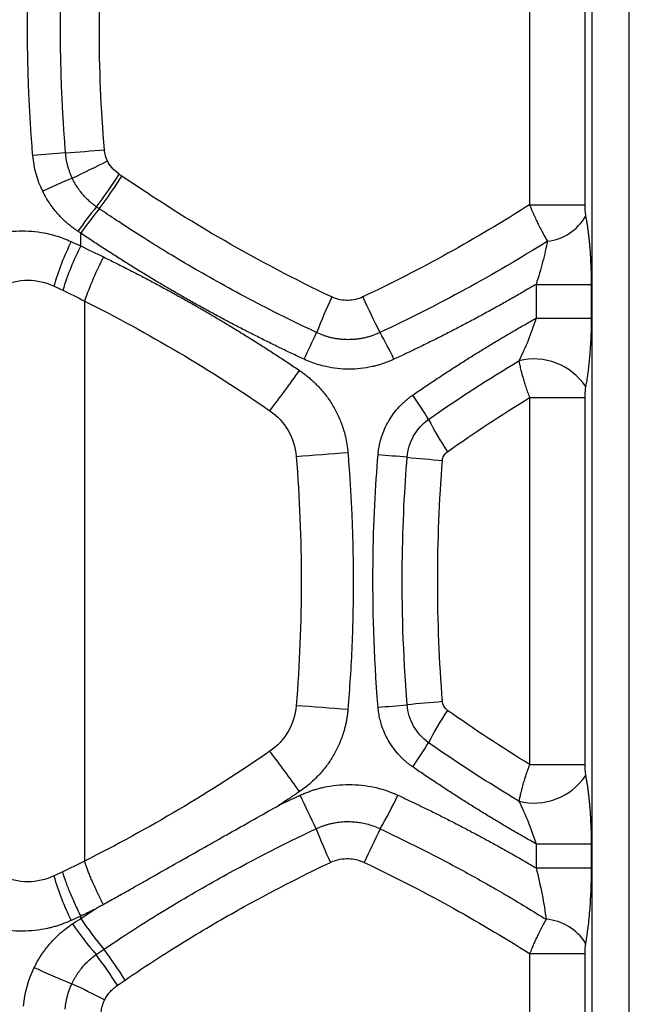
# Model space of a CAD drawing. Units: millimetres. Extents: x 0 to 420, y 0 to 297.
# Drawn here: x 303 to 313, y 227 to 241 of the extents above; entities that cross this region are included whole.
import ezdxf

# ---------------------------------------------------------------- set-up
doc = ezdxf.new("R2010")
doc.units = ezdxf.units.MM

msp = doc.modelspace()

# ---------------------------------------------------------------- linework, layer by layer
at = {"color": 7, "linetype": 'Continuous', "lineweight": 25}
for p, q in [((312.131, 161.839), (312.131, 244.332)), ((312.691, 161.839), (312.691, 244.332)), ((311.184, 244.037), (311.184, 238.676)), ((312.018, 244.037), (312.018, 238.676)), ((304.397, 238.054), (304.397, 238.247)), ((311.281, 237.473), (311.281, 236.961)), ((312.115, 237.473), (312.115, 236.961)), ((304.455, 237.221), (304.454, 228.756)), ((311.184, 235.761), (311.184, 230.216)), ((312.018, 235.761), (312.018, 230.216)), ((311.281, 229.016), (312.115, 229.016)), ((311.281, 229.016), (311.281, 228.653)), ((312.115, 229.016), (312.115, 228.653)), ((304.397, 227.887), (304.397, 227.924)), ((311.184, 227.356), (312.018, 227.356)), ((311.184, 227.356), (311.184, 221.884)), ((312.018, 227.356), (312.018, 221.884))]:
    msp.add_line(p, q, dxfattribs=at)
at = {"color": 7, "linetype": 'Continuous', "lineweight": 25, "flags": 128}
for points in [[(311.184, 238.676), (311.317, 238.676), (311.451, 238.676), (311.581, 238.676), (311.702, 238.676), (311.81, 238.676), (311.901, 238.676), (311.971, 238.676), (312.018, 238.676)], [(311.281, 236.961), (311.414, 236.961), (311.548, 236.961), (311.678, 236.961), (311.799, 236.961), (311.907, 236.961), (311.998, 236.961), (312.068, 236.961), (312.115, 236.961)]]:
    msp.add_lwpolyline(points, dxfattribs=at)
at = {"color": 7, "linetype": 'Continuous', "lineweight": 25}
for centre, radius, start, end in [((298.468, 309.833), 70.604, 274.62979, 275.10764), ((306.731, 202.169), 37.379, 93.9332, 94.6952), ((298.491, 251.427), 13.633, 295.0731, 297.5676), ((307.016, 232.244), 7.366, 111.8988, 115.7038), ((298.498, 243.286), 7.694, 322.8984, 327.3721), ((298.425, 243.322), 7.824, 323.0322, 327.4302), ((308.223, 235.626), 4.689, 139.9215, 145.5972), ((308.351, 235.552), 4.785, 140.1714, 145.7235), ((311.368, 238.883), 0.763, 276.393, 330.3697), ((307.501, 236.472), 3.642, 153.098, 164.483), ((307.928, 236.234), 3.972, 152.7333, 163.1905), ((308.835, 235.731), 4.627, 152.2245, 161.2183), ((320.234, 231.849), 13.212, 155.7121, 158.2491), ((317.558, 241.226), 9.73, 203.9004, 207.4203), ((292.41, 243.768), 17.065, 334.2001, 335.6967), ((303.884, 233.855), 5.808, 25.3439, 29.8428), ((311.249, 235.398), 0.947, 34.3227, 103.8676), ((287.845, 250.259), 24.348, 322.8689, 324.6503), ((305.458, 232.97), 4.866, 30.4027, 35.5557), ((314.13, 237.729), 5.03, 207.1638, 213.6291), ((299.166, 351.624), 117.059, 274.15797, 274.54187), ((304.025, 172.98), 62.107, 85.09799, 85.50551), ((313.811, 281.446), 46.801, 264.5084, 265.164), ((313.811, 184.522), 46.81, 94.835, 95.4904), ((299.166, 114.354), 117.058, 85.4581, 85.842), ((304.025, 293.008), 62.118, 274.4937, 274.90116), ((314.13, 228.248), 5.03, 146.3675, 152.8326), ((287.845, 215.718), 24.348, 35.3499, 37.1314), ((305.458, 233.008), 4.866, 324.4441, 329.597), ((311.249, 230.58), 0.947, 256.1324, 325.6768), ((284.295, 218.284), 26.074, 24.8534, 26.0878), ((302.213, 233.106), 7.744, 330.0778, 334.3227), ((320.857, 234.453), 13.915, 201.9905, 204.2612), ((317.702, 224.733), 9.867, 152.8058, 156.0723), ((307.501, 229.505), 3.642, 195.5171, 206.9021), ((309.787, 231.588), 6.539, 214.4727, 219.5813), ((311.368, 227.092), 0.786, 32.6584, 85.2385), ((309.337, 231.336), 6.174, 214.8812, 220.318), ((298.394, 222.685), 7.782, 32.5953, 36.75), ((298.171, 222.578), 8.168, 32.4102, 36.366), ((307.823, 235.902), 9.68, 244.7464, 248.4116), ((298.428, 214.531), 13.677, 62.4344, 64.7525)]:
    msp.add_arc(centre, radius, start, end, dxfattribs=at)
for points, knots in [([(303.672, 239.422), (303.665, 239.502), (303.652, 239.663), (303.636, 239.904), (303.622, 240.145), (303.611, 240.386), (303.602, 240.628), (303.596, 240.87), (303.592, 241.112), (303.591, 241.403), (303.594, 241.743), (303.603, 242.131), (303.619, 242.518), (303.641, 242.905), (303.662, 243.162), (303.672, 243.291)], [0, 0, 0, 0, 0.062351, 0.124711, 0.187087, 0.249487, 0.311917, 0.374385, 0.436897, 0.499461, 0.599743, 0.699909, 0.799988, 0.900009, 1, 1, 1, 1]), ([(304.167, 239.459), (304.161, 239.54), (304.149, 239.698), (304.133, 239.928), (304.121, 240.144), (304.111, 240.346), (304.104, 240.533), (304.099, 240.707), (304.095, 240.867), (304.092, 241.012), (304.091, 241.144), (304.09, 241.261), (304.09, 241.364), (304.09, 241.453), (304.09, 241.528), (304.092, 241.714), (304.102, 242.288), (304.139, 242.841), (304.167, 243.254)], [0, 0, 0, 0, 0.0643284, 0.1249442, 0.1818454, 0.2350303, 0.2844978, 0.3302473, 0.3722784, 0.4105915, 0.4451872, 0.4760656, 0.5032271, 0.5266716, 0.5463993, 0.5624101, 0.6734471, 1, 1, 1, 1]), ([(304.8, 239.342), (304.789, 239.365), (304.779, 239.391), (304.763, 239.446), (304.757, 239.476), (304.754, 239.509)], [0, 0, 0, 0, 0.5, 0.5, 1, 1, 1, 1]), ([(304.268, 239.078), (304.261, 239.095), (304.247, 239.127), (304.228, 239.176), (304.212, 239.225), (304.198, 239.273), (304.187, 239.321), (304.178, 239.368), (304.172, 239.414), (304.169, 239.444), (304.167, 239.459)], [0, 0, 0, 0, 0.1358233, 0.2685905, 0.3982107, 0.5246785, 0.6480578, 0.7684017, 0.8857179, 1, 1, 1, 1]), ([(304.978, 239.137), (304.931, 239.17), (304.895, 239.205), (304.837, 239.275), (304.816, 239.31), (304.8, 239.342)], [0, 0, 0, 0, 0.5, 0.5, 1, 1, 1, 1]), ([(304.635, 238.645), (304.621, 238.655), (304.591, 238.676), (304.546, 238.713), (304.499, 238.755), (304.452, 238.804), (304.402, 238.861), (304.354, 238.927), (304.307, 239.001), (304.281, 239.053), (304.268, 239.078)], [0, 0, 0, 0, 0.092201, 0.193129, 0.302679, 0.420711, 0.547146, 0.698489, 0.849452, 1, 1, 1, 1]), ([(308.191, 237.283), (307.64, 237.545), (307.098, 237.829), (306.038, 238.439), (305.521, 238.765), (305.019, 239.11)], [0, 0, 0, 0, 0.5, 0.5, 1, 1, 1, 1]), ([(304.354, 238.275), (304.338, 238.286), (304.305, 238.308), (304.258, 238.344), (304.212, 238.381), (304.168, 238.419), (304.125, 238.459), (304.084, 238.501), (304.035, 238.555), (303.98, 238.623), (303.921, 238.705), (303.867, 238.791), (303.836, 238.851), (303.821, 238.881)], [0, 0, 0, 0, 0.072619, 0.144888, 0.216904, 0.288771, 0.360588, 0.432458, 0.504482, 0.629059, 0.752808, 0.876271, 1, 1, 1, 1]), ([(307.962, 236.745), (307.568, 236.929), (307.206, 237.112), (306.544, 237.465), (306.244, 237.635), (305.7, 237.955), (305.458, 238.105), (305.027, 238.381), (304.839, 238.506), (304.676, 238.617)], [0, 0, 0, 0, 0.25, 0.25, 0.5, 0.5, 0.75, 0.75, 1, 1, 1, 1]), ([(311.184, 238.676), (311.19, 238.662), (311.201, 238.634), (311.218, 238.592), (311.236, 238.552), (311.253, 238.512), (311.271, 238.474), (311.288, 238.436), (311.312, 238.386), (311.343, 238.324), (311.381, 238.252), (311.417, 238.185), (311.441, 238.145), (311.453, 238.125)], [0, 0, 0, 0, 0.071304, 0.1413, 0.209975, 0.277315, 0.343312, 0.407963, 0.471272, 0.608825, 0.742883, 0.873323, 1, 1, 1, 1]), ([(312.018, 238.676), (312.018, 238.648), (312.019, 238.62), (312.023, 238.562), (312.026, 238.533), (312.031, 238.506)], [0, 0, 0, 0, 0.5, 0.5, 1, 1, 1, 1]), ([(312.031, 238.506), (312.035, 238.488), (312.041, 238.452), (312.05, 238.396), (312.059, 238.339), (312.067, 238.28), (312.074, 238.219), (312.081, 238.157), (312.087, 238.094), (312.094, 238.015), (312.101, 237.921), (312.107, 237.81), (312.112, 237.699), (312.115, 237.587), (312.115, 237.511), (312.115, 237.473)], [0, 0, 0, 0, 0.060061, 0.12016, 0.180396, 0.240865, 0.301664, 0.362887, 0.424627, 0.486974, 0.589634, 0.691875, 0.794088, 0.896667, 1, 1, 1, 1]), ([(302.775, 238.122), (302.794, 238.131), (302.833, 238.148), (302.892, 238.171), (302.952, 238.192), (303.012, 238.211), (303.073, 238.228), (303.176, 238.252), (303.322, 238.276), (303.513, 238.285), (303.704, 238.274), (303.871, 238.247), (304.015, 238.21), (304.136, 238.17), (304.214, 238.137), (304.253, 238.12)], [0, 0, 0, 0, 0.042173, 0.084211, 0.126165, 0.168087, 0.210031, 0.252047, 0.377753, 0.503142, 0.62778, 0.75251, 0.835122, 0.917481, 1, 1, 1, 1]), ([(307.773, 236.341), (307.712, 236.37), (307.59, 236.427), (307.408, 236.514), (307.226, 236.603), (307.044, 236.694), (306.863, 236.786), (306.683, 236.88), (306.503, 236.975), (306.324, 237.072), (306.145, 237.171), (305.967, 237.271), (305.79, 237.373), (305.613, 237.476), (305.437, 237.582), (305.262, 237.688), (305.088, 237.797), (304.914, 237.907), (304.741, 238.018), (304.568, 238.132), (304.454, 238.208), (304.397, 238.247)], [0, 0, 0, 0, 0.051949, 0.103953, 0.156017, 0.208143, 0.260336, 0.3126, 0.364936, 0.417351, 0.469845, 0.522425, 0.575092, 0.62785, 0.680703, 0.733654, 0.786706, 0.839864, 0.89313, 0.946507, 1, 1, 1, 1]), ([(311.453, 238.125), (311.435, 238.029), (311.41, 237.923), (311.352, 237.702), (311.318, 237.587), (311.281, 237.473)], [0, 0, 0, 0, 0.5, 0.5, 1, 1, 1, 1]), ([(304.741, 237.887), (304.801, 237.858), (304.92, 237.799), (305.098, 237.709), (305.276, 237.618), (305.453, 237.525), (305.63, 237.43), (305.806, 237.334), (305.982, 237.236), (306.157, 237.137), (306.331, 237.036), (306.505, 236.934), (306.678, 236.83), (306.851, 236.724), (307.023, 236.617), (307.194, 236.508), (307.365, 236.398), (307.535, 236.286), (307.647, 236.21), (307.704, 236.172)], [0, 0, 0, 0, 0.05845, 0.116925, 0.175431, 0.23397, 0.292548, 0.351168, 0.409835, 0.468554, 0.527327, 0.586159, 0.645056, 0.70402, 0.763055, 0.822167, 0.881359, 0.940635, 1, 1, 1, 1]), ([(303.197, 237.446), (303.322, 237.505), (303.458, 237.536), (303.732, 237.536), (303.868, 237.505), (303.992, 237.446)], [0, 0, 0, 0, 0.5, 0.5, 1, 1, 1, 1]), ([(311.281, 237.473), (311.222, 237.439), (311.106, 237.37), (310.929, 237.268), (310.752, 237.168), (310.574, 237.07), (310.396, 236.973), (310.217, 236.878), (310.038, 236.784), (309.858, 236.692), (309.677, 236.602), (309.496, 236.513), (309.315, 236.426), (309.193, 236.369), (309.132, 236.341)], [0, 0, 0, 0, 0.084542, 0.168849, 0.252926, 0.336775, 0.420404, 0.503815, 0.587015, 0.670007, 0.752797, 0.835389, 0.917788, 1, 1, 1, 1]), ([(311.281, 237.473), (311.36, 237.473), (311.448, 237.473), (311.627, 237.473), (311.718, 237.473), (311.88, 237.473), (311.95, 237.473), (312.058, 237.473), (312.094, 237.473), (312.115, 237.473)], [0, 0, 0, 0, 0.25, 0.25, 0.5, 0.5, 0.75, 0.75, 1, 1, 1, 1]), ([(308.662, 237.284), (308.592, 237.25), (308.518, 237.233), (308.359, 237.229), (308.275, 237.243), (308.191, 237.283)], [0, 0, 0, 0, 0.5, 0.5, 1, 1, 1, 1]), ([(309.417, 235.799), (309.472, 235.837), (309.583, 235.914), (309.751, 236.026), (309.918, 236.136), (310.087, 236.245), (310.256, 236.353), (310.425, 236.458), (310.595, 236.562), (310.766, 236.665), (310.937, 236.765), (311.109, 236.864), (311.224, 236.929), (311.281, 236.961)], [0, 0, 0, 0, 0.091252, 0.182413, 0.273489, 0.364489, 0.455421, 0.546292, 0.637109, 0.727881, 0.818615, 0.909319, 1, 1, 1, 1]), ([(311.281, 236.961), (311.245, 236.849), (311.205, 236.736), (311.117, 236.518), (311.07, 236.413), (311.023, 236.317)], [0, 0, 0, 0, 0.5, 0.5, 1, 1, 1, 1]), ([(312.115, 236.961), (312.115, 236.938), (312.115, 236.892), (312.114, 236.822), (312.112, 236.753), (312.11, 236.685), (312.107, 236.616), (312.103, 236.548), (312.098, 236.481), (312.092, 236.401), (312.084, 236.31), (312.073, 236.21), (312.061, 236.113), (312.047, 236.02), (312.037, 235.961), (312.031, 235.931)], [0, 0, 0, 0, 0.063602, 0.12696, 0.190166, 0.253314, 0.316499, 0.379814, 0.443353, 0.507208, 0.607391, 0.706383, 0.804558, 0.902301, 1, 1, 1, 1]), ([(308.921, 236.745), (308.905, 236.738), (308.874, 236.723), (308.825, 236.704), (308.775, 236.687), (308.725, 236.673), (308.674, 236.661), (308.623, 236.651), (308.571, 236.644), (308.519, 236.639), (308.467, 236.637), (308.414, 236.637), (308.362, 236.639), (308.31, 236.644), (308.259, 236.652), (308.207, 236.661), (308.157, 236.673), (308.107, 236.688), (308.058, 236.705), (308.009, 236.723), (307.978, 236.738), (307.962, 236.745)], [0, 0, 0, 0, 0.052836, 0.105698, 0.158574, 0.211448, 0.264306, 0.317141, 0.369947, 0.422721, 0.475458, 0.528154, 0.580808, 0.633417, 0.685979, 0.738491, 0.790953, 0.843353, 0.895673, 0.947894, 1, 1, 1, 1]), ([(309.132, 236.341), (309.115, 236.333), (309.079, 236.317), (309.025, 236.295), (308.97, 236.276), (308.915, 236.258), (308.859, 236.242), (308.764, 236.22), (308.629, 236.198), (308.453, 236.188), (308.277, 236.198), (308.123, 236.223), (307.991, 236.257), (307.88, 236.294), (307.809, 236.326), (307.773, 236.341)], [0, 0, 0, 0, 0.0418193, 0.0834874, 0.1250586, 0.1665878, 0.2081299, 0.2497397, 0.3754237, 0.5007167, 0.6257785, 0.7512146, 0.8340936, 0.9168763, 1, 1, 1, 1]), ([(311.023, 236.317), (311.024, 236.307), (311.028, 236.285), (311.035, 236.251), (311.043, 236.212), (311.053, 236.17), (311.065, 236.123), (311.081, 236.066), (311.101, 236), (311.125, 235.923), (311.153, 235.844), (311.174, 235.789), (311.184, 235.761)], [0, 0, 0, 0, 0.064533, 0.134664, 0.210373, 0.291627, 0.378382, 0.470656, 0.59855, 0.726463, 0.861846, 1, 1, 1, 1]), ([(307.704, 236.172), (307.721, 236.16), (307.756, 236.136), (307.806, 236.098), (307.855, 236.058), (307.902, 236.017), (307.947, 235.973), (308.02, 235.899), (308.114, 235.787), (308.218, 235.631), (308.303, 235.465), (308.361, 235.311), (308.399, 235.173), (308.423, 235.054), (308.432, 234.973), (308.436, 234.933)], [0, 0, 0, 0, 0.042582, 0.084946, 0.127149, 0.169249, 0.211304, 0.253371, 0.379894, 0.50556, 0.630044, 0.754765, 0.836421, 0.918013, 1, 1, 1, 1]), ([(312.031, 235.931), (312.027, 235.91), (312.024, 235.885), (312.019, 235.828), (312.018, 235.796), (312.018, 235.761)], [0, 0, 0, 0, 0.5, 0.5, 1, 1, 1, 1]), ([(308.892, 234.896), (308.894, 234.913), (308.897, 234.946), (308.904, 234.995), (308.913, 235.044), (308.924, 235.093), (308.937, 235.141), (308.962, 235.217), (309.003, 235.319), (309.069, 235.439), (309.146, 235.548), (309.221, 235.633), (309.29, 235.7), (309.352, 235.753), (309.395, 235.784), (309.417, 235.799)], [0, 0, 0, 0, 0.046353, 0.092502, 0.138525, 0.184502, 0.230516, 0.276645, 0.406043, 0.535327, 0.655484, 0.776356, 0.850676, 0.925118, 1, 1, 1, 1]), ([(311.184, 235.761), (311.268, 235.761), (311.361, 235.761), (311.547, 235.761), (311.638, 235.761), (311.797, 235.761), (311.864, 235.761), (311.965, 235.761), (311.998, 235.761), (312.018, 235.761)], [0, 0, 0, 0, 0.25, 0.25, 0.5, 0.5, 0.75, 0.75, 1, 1, 1, 1]), ([(307.256, 235.562), (307.368, 235.484), (307.463, 235.382), (307.601, 235.145), (307.643, 235.01), (307.654, 234.873)], [0, 0, 0, 0, 0.5, 0.5, 1, 1, 1, 1]), ([(309.332, 234.86), (309.341, 234.972), (309.375, 235.083), (309.486, 235.28), (309.563, 235.367), (309.655, 235.432)], [0, 0, 0, 0, 0.5, 0.5, 1, 1, 1, 1]), ([(308.436, 234.933), (308.442, 234.852), (308.455, 234.691), (308.471, 234.448), (308.485, 234.206), (308.496, 233.963), (308.505, 233.721), (308.512, 233.477), (308.515, 233.234), (308.517, 232.909), (308.513, 232.503), (308.498, 232.016), (308.473, 231.53), (308.448, 231.206), (308.436, 231.045)], [0, 0, 0, 0, 0.062366, 0.124738, 0.187123, 0.249529, 0.311961, 0.374426, 0.436931, 0.499483, 0.624786, 0.749937, 0.874991, 1, 1, 1, 1]), ([(308.892, 231.081), (308.826, 231.889), (308.809, 232.611), (308.823, 233.883), (308.854, 234.433), (308.892, 234.896)], [0, 0, 0, 0, 0.5, 0.5, 1, 1, 1, 1]), ([(309.866, 234.811), (309.868, 234.835), (309.874, 234.859), (309.899, 234.904), (309.917, 234.926), (309.942, 234.943)], [0, 0, 0, 0, 0.5, 0.5, 1, 1, 1, 1]), ([(309.332, 231.118), (309.269, 231.909), (309.252, 232.618), (309.265, 233.866), (309.296, 234.406), (309.332, 234.86)], [0, 0, 0, 0, 0.5, 0.5, 1, 1, 1, 1]), ([(307.654, 231.104), (307.643, 230.967), (307.601, 230.833), (307.463, 230.596), (307.368, 230.493), (307.256, 230.416)], [0, 0, 0, 0, 0.5, 0.5, 1, 1, 1, 1]), ([(308.436, 231.045), (308.434, 231.024), (308.43, 230.984), (308.422, 230.924), (308.411, 230.864), (308.398, 230.804), (308.383, 230.745), (308.354, 230.647), (308.303, 230.512), (308.218, 230.347), (308.114, 230.191), (308.006, 230.063), (307.902, 229.96), (307.807, 229.878), (307.738, 229.829), (307.704, 229.805)], [0, 0, 0, 0, 0.0410648, 0.0819751, 0.1227878, 0.1635605, 0.2043505, 0.2452154, 0.3699206, 0.4944337, 0.620072, 0.7466041, 0.830732, 0.9150428, 1, 1, 1, 1]), ([(309.417, 230.178), (309.403, 230.188), (309.377, 230.207), (309.338, 230.237), (309.3, 230.269), (309.264, 230.302), (309.229, 230.337), (309.177, 230.393), (309.113, 230.474), (309.044, 230.582), (308.987, 230.694), (308.947, 230.801), (308.92, 230.9), (308.902, 230.99), (308.895, 231.051), (308.892, 231.081)], [0, 0, 0, 0, 0.046, 0.091806, 0.137489, 0.183125, 0.228786, 0.274548, 0.39546, 0.515569, 0.630393, 0.74452, 0.829902, 0.914896, 1, 1, 1, 1]), ([(309.655, 230.545), (309.563, 230.611), (309.486, 230.697), (309.375, 230.894), (309.341, 231.005), (309.332, 231.118)], [0, 0, 0, 0, 0.5, 0.5, 1, 1, 1, 1]), ([(311.281, 229.016), (311.224, 229.048), (311.109, 229.113), (310.937, 229.212), (310.766, 229.313), (310.595, 229.415), (310.425, 229.519), (310.256, 229.625), (310.087, 229.732), (309.918, 229.841), (309.751, 229.952), (309.583, 230.064), (309.472, 230.14), (309.417, 230.178)], [0, 0, 0, 0, 0.0906811, 0.1813847, 0.2721185, 0.3628901, 0.4537074, 0.5445781, 0.6355097, 0.7265101, 0.8175868, 0.9087476, 1, 1, 1, 1]), ([(311.184, 230.216), (311.179, 230.203), (311.168, 230.174), (311.15, 230.126), (311.131, 230.07), (311.11, 230.006), (311.086, 229.931), (311.064, 229.852), (311.046, 229.776), (311.032, 229.714), (311.026, 229.677), (311.023, 229.661)], [0, 0, 0, 0, 0.065475, 0.145331, 0.239552, 0.348121, 0.471072, 0.629838, 0.771034, 0.894473, 1, 1, 1, 1]), ([(311.184, 230.216), (311.271, 230.216), (311.362, 230.216), (311.539, 230.216), (311.625, 230.216), (311.779, 230.216), (311.847, 230.216), (311.955, 230.216), (311.995, 230.216), (312.018, 230.216)], [0, 0, 0, 0, 0.25, 0.25, 0.5, 0.5, 0.75, 0.75, 1, 1, 1, 1]), ([(312.018, 230.216), (312.018, 230.188), (312.019, 230.16), (312.023, 230.102), (312.026, 230.073), (312.031, 230.046)], [0, 0, 0, 0, 0.5, 0.5, 1, 1, 1, 1]), ([(312.031, 230.046), (312.035, 230.028), (312.041, 229.991), (312.05, 229.934), (312.059, 229.876), (312.067, 229.816), (312.074, 229.755), (312.081, 229.693), (312.088, 229.629), (312.094, 229.55), (312.101, 229.456), (312.107, 229.348), (312.112, 229.238), (312.115, 229.127), (312.115, 229.053), (312.115, 229.016)], [0, 0, 0, 0, 0.0610577, 0.1220827, 0.1831704, 0.2444157, 0.305913, 0.3677553, 0.4300342, 0.4928394, 0.5948018, 0.6961155, 0.797163, 0.8983298, 1, 1, 1, 1]), ([(307.712, 229.75), (307.732, 229.758), (307.771, 229.776), (307.83, 229.799), (307.89, 229.821), (307.95, 229.84), (308.011, 229.857), (308.115, 229.882), (308.262, 229.906), (308.453, 229.916), (308.644, 229.906), (308.812, 229.879), (308.956, 229.842), (309.076, 229.801), (309.154, 229.767), (309.193, 229.75)], [0, 0, 0, 0, 0.041699, 0.083262, 0.124742, 0.166194, 0.207674, 0.249237, 0.374481, 0.499426, 0.624492, 0.749924, 0.833211, 0.916423, 1, 1, 1, 1]), ([(307.704, 229.805), (307.653, 229.771), (307.551, 229.702), (307.448, 229.635), (307.397, 229.601)], [0, 0, 0, 0, 0.500211, 1, 1, 1, 1]), ([(307.397, 229.601), (307.449, 229.626), (307.554, 229.676), (307.659, 229.725), (307.712, 229.75)], [0, 0, 0, 0, 0.496927, 1, 1, 1, 1]), ([(309.193, 229.75), (309.252, 229.723), (309.37, 229.667), (309.546, 229.583), (309.722, 229.497), (309.897, 229.409), (310.072, 229.32), (310.247, 229.229), (310.421, 229.137), (310.594, 229.043), (310.767, 228.948), (310.939, 228.851), (311.11, 228.753), (311.224, 228.687), (311.281, 228.653)], [0, 0, 0, 0, 0.082237, 0.164658, 0.247268, 0.330072, 0.413073, 0.496277, 0.579687, 0.66331, 0.747148, 0.831206, 0.915488, 1, 1, 1, 1]), ([(311.023, 229.661), (311.07, 229.565), (311.117, 229.459), (311.205, 229.241), (311.245, 229.128), (311.281, 229.016)], [0, 0, 0, 0, 0.5, 0.5, 1, 1, 1, 1]), ([(304.736, 228.1), (304.799, 228.135), (304.919, 228.202), (305.093, 228.299), (305.251, 228.388), (305.463, 228.508), (305.732, 228.661), (306.064, 228.848), (306.396, 229.036), (306.73, 229.224), (307.064, 229.413), (307.287, 229.539), (307.397, 229.601)], [0, 0, 0, 0, 0.070637, 0.13582, 0.195559, 0.249867, 0.375312, 0.499655, 0.623782, 0.749623, 0.875945, 1, 1, 1, 1]), ([(304.748, 227.422), (305.094, 227.656), (305.425, 227.866), (306.046, 228.242), (306.337, 228.409), (307.147, 228.854), (307.6, 229.076), (307.954, 229.243)], [0, 0, 0, 0, 0.25, 0.25, 0.5, 0.5, 1, 1, 1, 1]), ([(307.954, 229.243), (307.969, 229.25), (308, 229.264), (308.047, 229.282), (308.094, 229.299), (308.142, 229.313), (308.19, 229.325), (308.238, 229.335), (308.286, 229.343), (308.334, 229.348), (308.382, 229.352), (308.429, 229.353), (308.489, 229.352), (308.564, 229.347), (308.652, 229.334), (308.743, 229.313), (308.835, 229.283), (308.895, 229.256), (308.925, 229.243)], [0, 0, 0, 0, 0.050401, 0.10051, 0.15031, 0.199782, 0.248913, 0.297688, 0.346105, 0.394163, 0.441859, 0.48919, 0.536155, 0.621992, 0.711336, 0.804155, 0.900402, 1, 1, 1, 1]), ([(308.925, 229.243), (308.981, 229.217), (309.091, 229.164), (309.256, 229.084), (309.421, 229.003), (309.635, 228.895), (309.899, 228.759), (310.21, 228.592), (310.471, 228.447), (310.674, 228.331), (310.879, 228.212), (311.13, 228.063), (311.332, 227.937), (311.433, 227.875)], [0, 0, 0, 0, 0.063698, 0.127402, 0.191111, 0.254825, 0.378317, 0.501827, 0.62416, 0.692302, 0.747917, 0.87396, 1, 1, 1, 1]), ([(308.171, 228.735), (308.222, 228.76), (308.272, 228.774), (308.363, 228.791), (308.405, 228.794), (308.486, 228.791), (308.525, 228.786), (308.603, 228.768), (308.642, 228.754), (308.683, 228.735)], [0, 0, 0, 0, 0.25, 0.25, 0.5, 0.5, 0.75, 0.75, 1, 1, 1, 1]), ([(304.736, 228.1), (304.729, 228.114), (304.715, 228.142), (304.694, 228.185), (304.673, 228.229), (304.651, 228.275), (304.629, 228.322), (304.607, 228.37), (304.585, 228.419), (304.56, 228.474), (304.535, 228.535), (304.509, 228.599), (304.487, 228.657), (304.469, 228.71), (304.459, 228.741), (304.454, 228.756)], [0, 0, 0, 0, 0.053361, 0.109336, 0.167918, 0.229084, 0.292791, 0.35897, 0.427529, 0.498351, 0.600504, 0.702173, 0.802919, 0.902322, 1, 1, 1, 1]), ([(305.066, 226.956), (305.403, 227.186), (305.723, 227.391), (306.325, 227.759), (306.607, 227.922), (307.391, 228.356), (307.829, 228.573), (308.171, 228.735)], [0, 0, 0, 0, 0.25, 0.25, 0.5, 0.5, 1, 1, 1, 1]), ([(311.281, 228.653), (311.368, 228.653), (311.459, 228.653), (311.636, 228.653), (311.722, 228.653), (311.876, 228.653), (311.944, 228.653), (312.052, 228.653), (312.092, 228.653), (312.115, 228.653)], [0, 0, 0, 0, 0.25, 0.25, 0.5, 0.5, 0.75, 0.75, 1, 1, 1, 1]), ([(311.281, 228.653), (311.315, 228.518), (311.346, 228.382), (311.398, 228.119), (311.419, 227.991), (311.433, 227.875)], [0, 0, 0, 0, 0.5, 0.5, 1, 1, 1, 1]), ([(312.115, 228.653), (312.115, 228.629), (312.115, 228.581), (312.114, 228.509), (312.112, 228.438), (312.11, 228.342), (312.104, 228.22), (312.095, 228.073), (312.083, 227.928), (312.07, 227.801), (312.056, 227.693), (312.044, 227.603), (312.034, 227.545), (312.03, 227.516)], [0, 0, 0, 0, 0.060258, 0.12001, 0.179321, 0.238258, 0.362151, 0.487552, 0.616539, 0.74303, 0.828525, 0.914103, 1, 1, 1, 1]), ([(303.992, 228.531), (303.868, 228.473), (303.732, 228.442), (303.458, 228.442), (303.322, 228.472), (303.197, 228.531)], [0, 0, 0, 0, 0.5, 0.5, 1, 1, 1, 1]), ([(304.397, 227.924), (304.366, 227.986), (304.336, 228.051), (304.278, 228.178), (304.251, 228.241), (304.203, 228.359), (304.182, 228.415), (304.148, 228.514), (304.135, 228.558), (304.125, 228.595)], [0, 0, 0, 0, 0.25, 0.25, 0.5, 0.5, 0.75, 0.75, 1, 1, 1, 1]), ([(304.599, 228.021), (304.604, 228.024), (304.615, 228.03), (304.638, 228.044), (304.666, 228.063), (304.701, 228.082), (304.725, 228.094), (304.736, 228.1)], [0, 0, 0, 0, 0.1066457, 0.2496504, 0.5001522, 0.7499177, 1, 1, 1, 1]), ([(304.397, 227.887), (304.431, 227.91), (304.498, 227.954), (304.566, 227.999), (304.599, 228.021)], [0, 0, 0, 0, 0.508274, 1, 1, 1, 1]), ([(304.599, 228.021), (304.565, 228.004), (304.498, 227.972), (304.43, 227.94), (304.397, 227.924)], [0, 0, 0, 0, 0.501478, 1, 1, 1, 1]), ([(311.433, 227.875), (311.427, 227.863), (311.414, 227.84), (311.394, 227.804), (311.373, 227.767), (311.353, 227.727), (311.332, 227.686), (311.308, 227.637), (311.279, 227.578), (311.247, 227.507), (311.215, 227.433), (311.195, 227.382), (311.184, 227.356)], [0, 0, 0, 0, 0.0755801, 0.1523395, 0.2302657, 0.309331, 0.389508, 0.4708174, 0.5947674, 0.7243259, 0.8594421, 1, 1, 1, 1]), ([(304.253, 227.858), (304.234, 227.849), (304.195, 227.832), (304.136, 227.809), (304.076, 227.787), (304.015, 227.768), (303.954, 227.752), (303.85, 227.727), (303.703, 227.703), (303.512, 227.692), (303.322, 227.702), (303.154, 227.729), (303.011, 227.765), (302.891, 227.805), (302.814, 227.839), (302.775, 227.856)], [0, 0, 0, 0, 0.041326, 0.082555, 0.123737, 0.164926, 0.206171, 0.247526, 0.372471, 0.497342, 0.622707, 0.748441, 0.832246, 0.915961, 1, 1, 1, 1]), ([(303.694, 227.147), (303.703, 227.166), (303.722, 227.203), (303.752, 227.257), (303.784, 227.31), (303.819, 227.362), (303.855, 227.412), (303.893, 227.461), (303.944, 227.522), (304.01, 227.592), (304.092, 227.669), (304.179, 227.741), (304.241, 227.784), (304.272, 227.805)], [0, 0, 0, 0, 0.070014, 0.139871, 0.209673, 0.279519, 0.34951, 0.419744, 0.490321, 0.617505, 0.744471, 0.871782, 1, 1, 1, 1]), ([(312.03, 227.516), (312.026, 227.495), (312.023, 227.472), (312.019, 227.418), (312.018, 227.388), (312.018, 227.356)], [0, 0, 0, 0, 0.5, 0.5, 1, 1, 1, 1]), ([(304.262, 226.901), (304.268, 226.915), (304.281, 226.942), (304.303, 226.982), (304.327, 227.022), (304.352, 227.06), (304.378, 227.097), (304.418, 227.148), (304.474, 227.211), (304.548, 227.281), (304.603, 227.321), (304.63, 227.341)], [0, 0, 0, 0, 0.078332, 0.156758, 0.235285, 0.313912, 0.392644, 0.471495, 0.649857, 0.826158, 1, 1, 1, 1]), ([(304.161, 226.518), (304.163, 226.535), (304.166, 226.57), (304.174, 226.623), (304.185, 226.678), (304.199, 226.733), (304.216, 226.789), (304.237, 226.845), (304.253, 226.883), (304.262, 226.901)], [0, 0, 0, 0, 0.130776, 0.265526, 0.404252, 0.547006, 0.693894, 0.844948, 1, 1, 1, 1]), ([(304.757, 226.655), (304.767, 226.675), (304.79, 226.715), (304.817, 226.752), (304.863, 226.807), (304.901, 226.843), (304.951, 226.877)], [0, 0, 0, 0, 0.25, 0.5, 0.5, 1, 1, 1, 1]), ([(304.706, 226.471), (304.709, 226.499), (304.714, 226.529), (304.73, 226.589), (304.741, 226.622), (304.757, 226.655)], [0, 0, 0, 0, 0.5, 0.5, 1, 1, 1, 1])]:
    msp.add_open_spline(points, degree=3, knots=knots, dxfattribs=at)
for points in [[(304.754, 239.509), (304.652, 240.738), (304.652, 241.976), (304.754, 243.204)], [(303.821, 238.881), (303.738, 239.051), (303.688, 239.231), (303.672, 239.422)], [(305.019, 239.11), (305.005, 239.119), (304.992, 239.128), (304.978, 239.137)], [(304.676, 238.617), (304.662, 238.626), (304.649, 238.635), (304.635, 238.645)], [(311.184, 238.676), (310.38, 238.164), (309.536, 237.697), (308.662, 237.284)], [(304.397, 238.247), (304.383, 238.256), (304.368, 238.266), (304.354, 238.275)], [(304.253, 238.12), (304.301, 238.098), (304.349, 238.076), (304.397, 238.054)], [(304.397, 238.054), (304.512, 237.999), (304.626, 237.943), (304.741, 237.887)], [(311.453, 238.125), (310.646, 237.619), (309.799, 237.156), (308.921, 236.745)], [(303.992, 237.446), (304.036, 237.425), (304.081, 237.404), (304.125, 237.383)], [(304.125, 237.383), (304.235, 237.33), (304.345, 237.276), (304.455, 237.221)], [(304.455, 237.221), (305.419, 236.738), (306.36, 236.181), (307.256, 235.562)], [(309.655, 235.432), (310.113, 235.752), (310.57, 236.047), (311.023, 236.317)], [(309.942, 234.943), (310.349, 235.231), (310.764, 235.504), (311.184, 235.761)], [(307.654, 234.873), (307.756, 233.62), (307.756, 232.357), (307.654, 231.104)], [(309.866, 231.166), (309.77, 232.379), (309.769, 233.596), (309.866, 234.811)], [(309.942, 231.034), (309.9, 231.064), (309.87, 231.111), (309.866, 231.166)], [(311.184, 230.216), (310.764, 230.473), (310.349, 230.746), (309.942, 231.034)], [(307.256, 230.416), (306.36, 229.796), (305.419, 229.24), (304.454, 228.756)], [(311.023, 229.661), (310.559, 229.937), (310.102, 230.233), (309.655, 230.545)], [(304.454, 228.756), (304.345, 228.702), (304.235, 228.648), (304.125, 228.595)], [(308.683, 228.735), (309.549, 228.325), (310.386, 227.862), (311.184, 227.356)], [(304.125, 228.595), (304.081, 228.573), (304.036, 228.552), (303.992, 228.531)], [(304.397, 227.924), (304.349, 227.901), (304.301, 227.879), (304.253, 227.858)], [(304.272, 227.805), (304.314, 227.833), (304.355, 227.86), (304.397, 227.887)], [(304.63, 227.341), (304.669, 227.368), (304.708, 227.395), (304.748, 227.422)], [(303.533, 226.564), (303.55, 226.765), (303.602, 226.96), (303.694, 227.147)], [(304.951, 226.877), (304.989, 226.904), (305.028, 226.93), (305.066, 226.956)]]:
    msp.add_open_spline(points, degree=3, dxfattribs=at)

doc.saveas('drawing.dxf')
